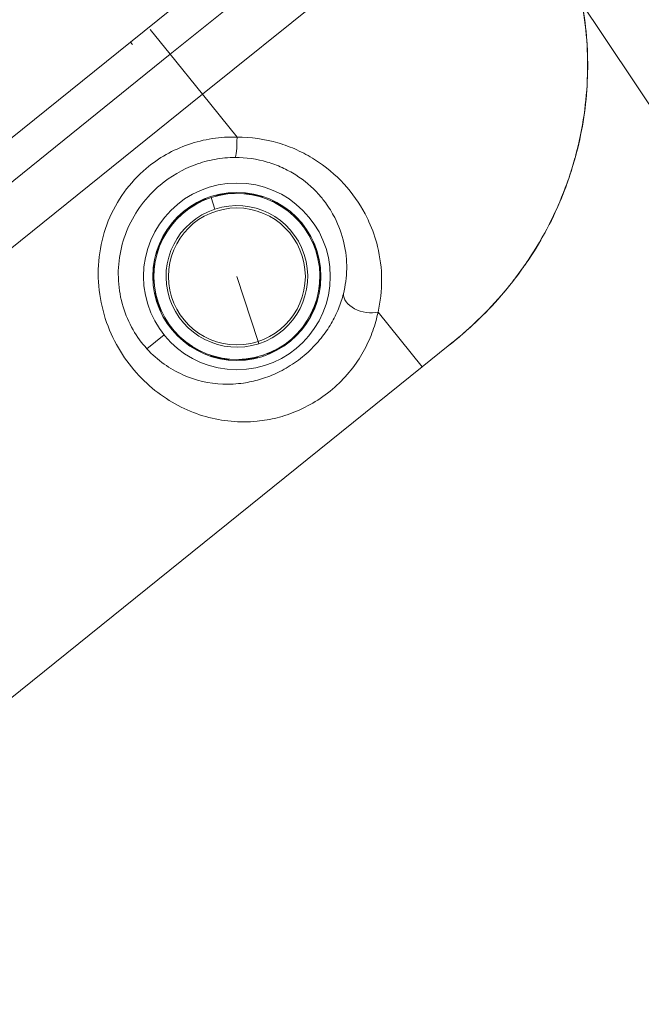
# Model space of a CAD drawing. Units: millimetres. Extents: x -9442 to 9227, y -9227 to 14605.
# Drawn here: x 8372 to 8505, y 1199 to 1410 of the extents above; entities that cross this region are included whole.
import ezdxf

# ---------------------------------------------------------------- set-up
doc = ezdxf.new("R2010")
doc.units = ezdxf.units.MM
doc.header["$LTSCALE"] = 1000
doc.linetypes.add('DASHED2', pattern=[0.375, 0.25, -0.125])
doc.layers.add('1 EQUIPMENT', color=7, linetype='Continuous', lineweight=18)
doc.layers.add('EN_SAFETYZONE', color=30, linetype='DASHED2', lineweight=18, true_color=0xff7f00)

# ---------------------------------------------------------------- blocks, each defined once
blk = doc.blocks.new('op')
at = {"color": 0, "linetype": 'Continuous', "lineweight": 0}
for p, q in [((-6385.63, 12438.4), (-6451.55, 12385.29)), ((-6378.73, 12429.84), (-6444.65, 12376.72)), ((-6460.09, 12387.91), (-6436.73, 12406.74)), ((-6451.55, 12385.29), (-6455.83, 12390.6)), ((-6460.09, 12387.91), (-6880.59, 12049.12)), ((-6460.09, 12387.91), (-6459.65, 12387.38)), ((-6879.84, 12040.22), (-6451.55, 12385.29)), ((-6451.55, 12385.29), (-6444.65, 12376.72)), ((-6872.94, 12031.66), (-6444.65, 12376.72)), ((-6444.65, 12376.72), (-6437.26, 12367.54)), ((-6442.01, 12352.11), (-6442.82, 12354.59)), ((-6432.73, 12323.77), (-6437.29, 12337.7)), ((-6407.06, 12330.07), (-6397.6, 12318.32)), ((-6456.55, 12322.19), (-6452.87, 12325.16)), ((-6432.57, 12323.29), (-6432.73, 12323.77)), ((-6392.03, 12322.8), (-6397.6, 12318.32)), ((-6431.69, 12320.6), (-6431.76, 12320.82)), ((-6397.6, 12318.32), (-6825.88, 11973.26)), ((-6436.13, 12306.54), (-6436.13, 12306.54))]:
    blk.add_line(p, q, dxfattribs=at)
for radius in [20, 18, 14.66]:
    blk.add_circle((-6437.29, 12337.7), radius, dxfattribs=at)
for radius, start, end in [(17.77, 288.134, 108.134), (17.77, 108.134, 288.134), (15.16, 108.134, 288.134), (15.16, 288.134, 108.134)]:
    blk.add_arc((-6437.29, 12337.7), radius, start, end, dxfattribs=at)
blk.add_ellipse((-6437.75, 12368.16), major_axis=(0.03, -5), ratio=0.098579, start_param=0.087695, end_param=1.447481, dxfattribs=at)
at = {"color": 0, "linetype": 'Continuous', "lineweight": 0, "extrusion": (0, 0, -1)}
blk.add_ellipse((-6409.57, 12333.18), major_axis=(-4.86, 1.15), ratio=0.63115, start_param=-2.253989, end_param=-0.112601, dxfattribs=at)
at = {"color": 0, "linetype": 'Continuous', "lineweight": 0}
for points, knots in [([(-6378.71, 12429.85), (-6377.09, 12427.85), (-6375.58, 12425.76), (-6372.77, 12421.43), (-6371.48, 12419.19), (-6369.14, 12414.6), (-6368.09, 12412.24), (-6366.24, 12407.43), (-6365.43, 12404.97), (-6364.09, 12399.99), (-6363.54, 12397.47), (-6362.72, 12392.38), (-6362.44, 12389.81), (-6362.14, 12384.66), (-6362.13, 12382.08), (-6362.37, 12376.92), (-6362.62, 12374.35), (-6363.39, 12369.24), (-6363.91, 12366.72), (-6365.2, 12361.73), (-6365.97, 12359.26), (-6367.77, 12354.42), (-6368.8, 12352.03), (-6371.1, 12347.4), (-6372.36, 12345.14), (-6375.12, 12340.77), (-6376.62, 12338.65), (-6379.82, 12334.56), (-6381.53, 12332.59), (-6385.15, 12328.81), (-6387.07, 12327), (-6390.04, 12324.44), (-6391.03, 12323.61), (-6392.03, 12322.8)], [0, 0, 0, 0, 7.727135, 7.727135, 15.461222, 15.461222, 23.194382, 23.194382, 30.92563, 30.92563, 38.655672, 38.655672, 46.398153, 46.398153, 54.121734, 54.121734, 61.873136, 61.873136, 69.597799, 69.597799, 77.335582, 77.335582, 85.098754, 85.098754, 92.841227, 92.841227, 100.61371, 100.61371, 108.422518, 108.422518, 116.317187, 116.317187, 120.187589, 120.187589, 120.187589, 120.187589]), ([(-6378.73, 12429.84), (-6376.94, 12427.61), (-6373.59, 12422.94), (-6369.4, 12415.36), (-6366.12, 12407.36), (-6363.79, 12399.11), (-6362.41, 12390.56), (-6361.91, 12379.03), (-6363.2, 12369.05), (-6365.15, 12362.09), (-6365.58, 12360.7)], [-10.8668, -10.8668, -10.8668, -10.8668, -10.0906, -9.3144, -8.5382, -7.762, -6.9858, -6.2096, -4.6572, -4.264927, -4.264927, -4.264927, -4.264927]), ([(-6437.26, 12367.54), (-6439.02, 12367.59), (-6442.59, 12367.37), (-6449.43, 12365.69), (-6458.16, 12360.75), (-6464.47, 12352.02), (-6466.94, 12342.8), (-6467.14, 12335.6), (-6465.7, 12328.56), (-6461.88, 12320.11), (-6455.98, 12313.66), (-6447.57, 12308.51), (-6440.37, 12306.49), (-6433.44, 12306.5), (-6428.69, 12307.31), (-6424.36, 12308.75), (-6419.93, 12311.07), (-6415.74, 12314.31), (-6412.33, 12318.1), (-6409.85, 12322.01), (-6408.08, 12326.01), (-6407.34, 12328.72), (-6407.06, 12330.07)], [-14.52696, -14.52696, -14.52696, -14.52696, -14.00814, -13.48932, -12.45168, -11.06816, -10.3764, -9.68464, -8.99288, -8.30112, -6.9176, -6.22584, -4.84232, -4.15056, -3.63174, -3.11292, -2.5941, -2.07528, -1.55646, -1.03764, -0.51882, 0, 0, 0, 0]), ([(-6409, 12349.4), (-6409.26, 12349.97), (-6410.66, 12352.83), (-6414.05, 12357.68), (-6419.34, 12362.16), (-6424.37, 12364.87), (-6429.8, 12366.9), (-6434.28, 12367.55), (-6437.26, 12367.54)], [-3.580406, -3.580406, -3.580406, -3.580406, -3.368922, -2.526691, -1.684461, -1.263346, -0.84223, 0, 0, 0, 0]), ([(-6456.55, 12322.19), (-6457.66, 12323.41), (-6458.66, 12324.77), (-6459.53, 12326.28), (-6460.4, 12327.8), (-6461.13, 12329.46), (-6461.66, 12331.22), (-6462.2, 12332.99), (-6462.53, 12334.86), (-6462.64, 12336.75), (-6462.76, 12338.65), (-6462.64, 12340.58), (-6462.3, 12342.48), (-6461.96, 12344.37), (-6461.4, 12346.24), (-6460.62, 12348.02), (-6459.08, 12351.58), (-6456.68, 12354.77), (-6453.71, 12357.26), (-6451.48, 12359.14), (-6448.92, 12360.62), (-6446.2, 12361.63), (-6444.84, 12362.13), (-6443.43, 12362.51), (-6442, 12362.77), (-6440.57, 12363.03), (-6439.11, 12363.17), (-6437.67, 12363.18)], [7.617464, 7.617464, 7.617464, 7.617464, 8.30112, 8.30112, 8.30112, 8.99288, 8.99288, 8.99288, 9.68464, 9.68464, 9.68464, 10.3764, 10.3764, 10.3764, 11.06816, 11.06816, 11.06816, 12.45168, 12.45168, 12.45168, 13.48932, 13.48932, 13.48932, 14.00814, 14.00814, 14.00814, 14.52696, 14.52696, 14.52696, 14.52696]), ([(-6437.67, 12363.18), (-6435.34, 12363.19), (-6431.83, 12362.68), (-6427.58, 12361.09), (-6423.66, 12358.97), (-6420.59, 12356.33), (-6418.8, 12354.14), (-6418.35, 12353.53)], [0, 0, 0, 0, 0.84223, 1.263346, 1.684461, 2.526691, 2.84005, 2.84005, 2.84005, 2.84005]), ([(-6365.58, 12360.7), (-6366, 12359.34), (-6367.4, 12355.26), (-6370.3, 12348.72), (-6373.58, 12343.11), (-6375.65, 12340.1), (-6376.1, 12339.46)], [-4.264927, -4.264927, -4.264927, -4.264927, -3.881, -3.1048, -2.3286, -2.115913, -2.115913, -2.115913, -2.115913]), ([(-6441.81, 12354.98), (-6441.81, 12354.98), (-6441.76, 12355), (-6441.56, 12355.06), (-6441.41, 12355.1), (-6441.06, 12355.19), (-6440.84, 12355.24), (-6440.34, 12355.33), (-6440.08, 12355.38), (-6439.57, 12355.45), (-6439.3, 12355.48), (-6438.8, 12355.53), (-6438.57, 12355.54), (-6438.21, 12355.56), (-6438.05, 12355.56), (-6437.85, 12355.56), (-6437.79, 12355.56), (-6437.79, 12355.55)], [0, 0, 0, 0, 0.0766248, 0.0766248, 0.1532496, 0.1532496, 0.2298538, 0.2298538, 0.306458, 0.306458, 0.3830622, 0.3830622, 0.4596664, 0.4596664, 0.5362912, 0.5362912, 0.6125139, 0.6125139, 0.6125139, 0.6125139]), ([(-6437.79, 12355.55), (-6437.79, 12355.55), (-6437.79, 12355.55), (-6437.79, 12355.55), (-6437.85, 12355.54), (-6438.05, 12355.53), (-6438.21, 12355.51), (-6438.57, 12355.49), (-6438.8, 12355.47), (-6439.29, 12355.41), (-6439.56, 12355.38), (-6440.07, 12355.31), (-6440.33, 12355.27), (-6440.83, 12355.18), (-6441.05, 12355.13), (-6441.4, 12355.06), (-6441.55, 12355.02), (-6441.76, 12354.98), (-6441.81, 12354.97), (-6441.81, 12354.98)], [0.6125139, 0.6125139, 0.6125139, 0.6125139, 0.612916, 0.612916, 0.6892438, 0.6892438, 0.7655717, 0.7655717, 0.8419394, 0.8419394, 0.918307, 0.918307, 0.9946747, 0.9946747, 1.0710424, 1.0710424, 1.1473702, 1.1473702, 1.223698, 1.223698, 1.223698, 1.223698]), ([(-6435.63, 12355.48), (-6435.63, 12355.49), (-6435.58, 12355.49), (-6435.37, 12355.47), (-6435.21, 12355.46), (-6434.85, 12355.42), (-6434.63, 12355.39), (-6434.13, 12355.31), (-6433.86, 12355.26), (-6433.36, 12355.16), (-6433.1, 12355.1), (-6432.61, 12354.97), (-6432.4, 12354.9), (-6432.05, 12354.8), (-6431.9, 12354.75), (-6431.71, 12354.67), (-6431.66, 12354.65), (-6431.66, 12354.65)], [0, 0, 0, 0, 0.0766248, 0.0766248, 0.1532496, 0.1532496, 0.2298538, 0.2298538, 0.306458, 0.306458, 0.3830622, 0.3830622, 0.4596664, 0.4596664, 0.5362912, 0.5362912, 0.6125139, 0.6125139, 0.6125139, 0.6125139]), ([(-6431.66, 12354.65), (-6431.66, 12354.65), (-6431.66, 12354.65), (-6431.66, 12354.64), (-6431.71, 12354.66), (-6431.91, 12354.71), (-6432.06, 12354.75), (-6432.41, 12354.85), (-6432.63, 12354.91), (-6433.11, 12355.03), (-6433.38, 12355.09), (-6433.88, 12355.2), (-6434.14, 12355.25), (-6434.64, 12355.33), (-6434.86, 12355.37), (-6435.22, 12355.42), (-6435.37, 12355.44), (-6435.58, 12355.47), (-6435.63, 12355.48), (-6435.63, 12355.48)], [0.6125139, 0.6125139, 0.6125139, 0.6125139, 0.612916, 0.612916, 0.6892438, 0.6892438, 0.7655717, 0.7655717, 0.8419394, 0.8419394, 0.918307, 0.918307, 0.9946747, 0.9946747, 1.0710424, 1.0710424, 1.1473702, 1.1473702, 1.223698, 1.223698, 1.223698, 1.223698]), ([(-6447.45, 12352.39), (-6447.45, 12352.39), (-6447.41, 12352.43), (-6447.24, 12352.55), (-6447.11, 12352.64), (-6446.81, 12352.84), (-6446.62, 12352.97), (-6446.19, 12353.23), (-6445.95, 12353.36), (-6445.5, 12353.6), (-6445.26, 12353.72), (-6444.81, 12353.94), (-6444.6, 12354.03), (-6444.26, 12354.17), (-6444.12, 12354.22), (-6443.92, 12354.29), (-6443.87, 12354.31), (-6443.87, 12354.3)], [0, 0, 0, 0, 0.0766248, 0.0766248, 0.1532496, 0.1532496, 0.2298538, 0.2298538, 0.306458, 0.306458, 0.3830622, 0.3830622, 0.4596664, 0.4596664, 0.5362912, 0.5362912, 0.6125139, 0.6125139, 0.6125139, 0.6125139]), ([(-6443.87, 12354.3), (-6443.87, 12354.3), (-6443.87, 12354.3), (-6443.87, 12354.3), (-6443.91, 12354.28), (-6444.1, 12354.19), (-6444.24, 12354.13), (-6444.57, 12353.98), (-6444.78, 12353.88), (-6445.23, 12353.66), (-6445.47, 12353.54), (-6445.92, 12353.3), (-6446.16, 12353.17), (-6446.59, 12352.91), (-6446.78, 12352.8), (-6447.09, 12352.61), (-6447.22, 12352.52), (-6447.4, 12352.41), (-6447.44, 12352.39), (-6447.45, 12352.39)], [0.6125139, 0.6125139, 0.6125139, 0.6125139, 0.612916, 0.612916, 0.6892438, 0.6892438, 0.7655717, 0.7655717, 0.8419394, 0.8419394, 0.918307, 0.918307, 0.9946747, 0.9946747, 1.0710424, 1.0710424, 1.1473702, 1.1473702, 1.223698, 1.223698, 1.223698, 1.223698]), ([(-6429.65, 12353.84), (-6429.65, 12353.84), (-6429.6, 12353.83), (-6429.41, 12353.74), (-6429.27, 12353.68), (-6428.94, 12353.52), (-6428.74, 12353.41), (-6428.3, 12353.17), (-6428.06, 12353.03), (-6427.63, 12352.76), (-6427.4, 12352.61), (-6426.99, 12352.33), (-6426.81, 12352.19), (-6426.52, 12351.97), (-6426.4, 12351.87), (-6426.24, 12351.74), (-6426.2, 12351.7), (-6426.2, 12351.7)], [0, 0, 0, 0, 0.0766248, 0.0766248, 0.1532496, 0.1532496, 0.2298538, 0.2298538, 0.306458, 0.306458, 0.3830622, 0.3830622, 0.4596664, 0.4596664, 0.5362912, 0.5362912, 0.6125139, 0.6125139, 0.6125139, 0.6125139]), ([(-6426.2, 12351.7), (-6426.2, 12351.7), (-6426.2, 12351.7), (-6426.21, 12351.7), (-6426.25, 12351.72), (-6426.42, 12351.84), (-6426.55, 12351.94), (-6426.84, 12352.15), (-6427.03, 12352.28), (-6427.44, 12352.56), (-6427.67, 12352.7), (-6428.1, 12352.97), (-6428.33, 12353.11), (-6428.77, 12353.36), (-6428.97, 12353.47), (-6429.29, 12353.64), (-6429.42, 12353.71), (-6429.61, 12353.81), (-6429.65, 12353.84), (-6429.65, 12353.84)], [0.6125139, 0.6125139, 0.6125139, 0.6125139, 0.612916, 0.612916, 0.6892438, 0.6892438, 0.7655717, 0.7655717, 0.8419394, 0.8419394, 0.918307, 0.918307, 0.9946747, 0.9946747, 1.0710424, 1.0710424, 1.1473702, 1.1473702, 1.223698, 1.223698, 1.223698, 1.223698]), ([(-6418.35, 12353.53), (-6417.59, 12352.5), (-6416.92, 12351.42), (-6416.35, 12350.31), (-6415.45, 12348.55), (-6414.79, 12346.72), (-6414.36, 12344.88), (-6413.94, 12343.03), (-6413.75, 12341.19), (-6413.78, 12339.36), (-6413.8, 12337.53), (-6414.04, 12335.72), (-6414.48, 12333.98)], [2.84005, 2.84005, 2.84005, 2.84005, 3.368922, 3.368922, 3.368922, 4.211152, 4.211152, 4.211152, 5.053383, 5.053383, 5.053383, 5.895613, 5.895613, 5.895613, 5.895613]), ([(-6451.86, 12348.03), (-6451.86, 12348.04), (-6451.83, 12348.08), (-6451.72, 12348.25), (-6451.63, 12348.38), (-6451.42, 12348.68), (-6451.28, 12348.86), (-6450.96, 12349.25), (-6450.79, 12349.45), (-6450.44, 12349.83), (-6450.26, 12350.03), (-6449.91, 12350.39), (-6449.74, 12350.55), (-6449.47, 12350.79), (-6449.35, 12350.89), (-6449.19, 12351.03), (-6449.15, 12351.06), (-6449.15, 12351.05)], [0, 0, 0, 0, 0.0766248, 0.0766248, 0.1532496, 0.1532496, 0.2298538, 0.2298538, 0.306458, 0.306458, 0.3830622, 0.3830622, 0.4596664, 0.4596664, 0.5362912, 0.5362912, 0.6125139, 0.6125139, 0.6125139, 0.6125139]), ([(-6449.15, 12351.05), (-6449.15, 12351.05), (-6449.15, 12351.05), (-6449.15, 12351.05), (-6449.18, 12351.01), (-6449.33, 12350.87), (-6449.44, 12350.76), (-6449.7, 12350.51), (-6449.86, 12350.34), (-6450.21, 12349.99), (-6450.39, 12349.79), (-6450.73, 12349.41), (-6450.91, 12349.2), (-6451.23, 12348.82), (-6451.37, 12348.64), (-6451.6, 12348.36), (-6451.69, 12348.23), (-6451.82, 12348.07), (-6451.85, 12348.03), (-6451.86, 12348.03)], [0.6125139, 0.6125139, 0.6125139, 0.6125139, 0.612916, 0.612916, 0.6892438, 0.6892438, 0.7655717, 0.7655717, 0.8419394, 0.8419394, 0.918307, 0.918307, 0.9946747, 0.9946747, 1.0710424, 1.0710424, 1.1473702, 1.1473702, 1.223698, 1.223698, 1.223698, 1.223698]), ([(-6422.09, 12347.06), (-6422.09, 12347.06), (-6422.09, 12347.06), (-6422.09, 12347.06), (-6422.12, 12347.1), (-6422.24, 12347.27), (-6422.33, 12347.4), (-6422.53, 12347.7), (-6422.66, 12347.89), (-6422.96, 12348.29), (-6423.12, 12348.51), (-6423.43, 12348.91), (-6423.61, 12349.12), (-6423.93, 12349.5), (-6424.08, 12349.67), (-6424.32, 12349.94), (-6424.42, 12350.06), (-6424.56, 12350.21), (-6424.6, 12350.25), (-6424.59, 12350.25)], [0.6125139, 0.6125139, 0.6125139, 0.6125139, 0.612916, 0.612916, 0.6892438, 0.6892438, 0.7655717, 0.7655717, 0.8419394, 0.8419394, 0.918307, 0.918307, 0.9946747, 0.9946747, 1.0710424, 1.0710424, 1.1473702, 1.1473702, 1.223698, 1.223698, 1.223698, 1.223698]), ([(-6424.59, 12350.25), (-6424.59, 12350.26), (-6424.55, 12350.22), (-6424.4, 12350.08), (-6424.29, 12349.97), (-6424.04, 12349.71), (-6423.88, 12349.54), (-6423.55, 12349.16), (-6423.38, 12348.95), (-6423.06, 12348.55), (-6422.9, 12348.33), (-6422.61, 12347.92), (-6422.49, 12347.73), (-6422.29, 12347.43), (-6422.21, 12347.29), (-6422.11, 12347.11), (-6422.08, 12347.07), (-6422.09, 12347.06)], [0, 0, 0, 0, 0.0766248, 0.0766248, 0.1532496, 0.1532496, 0.2298538, 0.2298538, 0.306458, 0.306458, 0.3830622, 0.3830622, 0.4596664, 0.4596664, 0.5362912, 0.5362912, 0.6125139, 0.6125139, 0.6125139, 0.6125139]), ([(-6407.06, 12330.07), (-6406.54, 12332.32), (-6406.02, 12337), (-6406.81, 12343.55), (-6408.23, 12347.68), (-6409, 12349.4)], [-5.895613, -5.895613, -5.895613, -5.895613, -5.053383, -4.211152, -3.580406, -3.580406, -3.580406, -3.580406]), ([(-6454.51, 12342.43), (-6454.51, 12342.43), (-6454.51, 12342.48), (-6454.46, 12342.68), (-6454.42, 12342.84), (-6454.32, 12343.18), (-6454.25, 12343.4), (-6454.09, 12343.88), (-6453.99, 12344.13), (-6453.8, 12344.6), (-6453.69, 12344.85), (-6453.48, 12345.31), (-6453.38, 12345.51), (-6453.21, 12345.84), (-6453.14, 12345.97), (-6453.03, 12346.15), (-6453, 12346.2), (-6453, 12346.19)], [0, 0, 0, 0, 0.0766248, 0.0766248, 0.1532496, 0.1532496, 0.2298538, 0.2298538, 0.306458, 0.306458, 0.3830622, 0.3830622, 0.4596664, 0.4596664, 0.5362912, 0.5362912, 0.6125139, 0.6125139, 0.6125139, 0.6125139]), ([(-6453, 12346.19), (-6453, 12346.19), (-6453, 12346.19), (-6453, 12346.19), (-6453.02, 12346.14), (-6453.11, 12345.96), (-6453.17, 12345.82), (-6453.33, 12345.49), (-6453.43, 12345.28), (-6453.63, 12344.83), (-6453.73, 12344.58), (-6453.92, 12344.1), (-6454.02, 12343.85), (-6454.19, 12343.38), (-6454.26, 12343.16), (-6454.38, 12342.82), (-6454.42, 12342.67), (-6454.49, 12342.48), (-6454.51, 12342.43), (-6454.51, 12342.43)], [0.6125139, 0.6125139, 0.6125139, 0.6125139, 0.612916, 0.612916, 0.6892438, 0.6892438, 0.7655717, 0.7655717, 0.8419394, 0.8419394, 0.918307, 0.918307, 0.9946747, 0.9946747, 1.0710424, 1.0710424, 1.1473702, 1.1473702, 1.223698, 1.223698, 1.223698, 1.223698]), ([(-6419.8, 12341.3), (-6419.81, 12341.3), (-6419.82, 12341.35), (-6419.87, 12341.55), (-6419.91, 12341.7), (-6420, 12342.05), (-6420.06, 12342.27), (-6420.2, 12342.75), (-6420.28, 12343.01), (-6420.44, 12343.49), (-6420.53, 12343.75), (-6420.7, 12344.22), (-6420.78, 12344.43), (-6420.92, 12344.77), (-6420.98, 12344.91), (-6421.05, 12345.1), (-6421.07, 12345.15), (-6421.07, 12345.15), (-6421.07, 12345.15), (-6421.07, 12345.15)], [0, 0, 0, 0, 0.0763278, 0.0763278, 0.1526556, 0.1526556, 0.2290233, 0.2290233, 0.305391, 0.305391, 0.3817587, 0.3817587, 0.4581264, 0.4581264, 0.5344542, 0.5344542, 0.610782, 0.610782, 0.6111841, 0.6111841, 0.6111841, 0.6111841]), ([(-6421.07, 12345.15), (-6421.06, 12345.15), (-6421.04, 12345.11), (-6420.94, 12344.92), (-6420.88, 12344.78), (-6420.73, 12344.45), (-6420.64, 12344.24), (-6420.46, 12343.77), (-6420.37, 12343.52), (-6420.21, 12343.03), (-6420.13, 12342.77), (-6420, 12342.29), (-6419.95, 12342.06), (-6419.87, 12341.71), (-6419.84, 12341.56), (-6419.8, 12341.35), (-6419.8, 12341.3), (-6419.8, 12341.3)], [0.6111841, 0.6111841, 0.6111841, 0.6111841, 0.6874068, 0.6874068, 0.7640316, 0.7640316, 0.8406358, 0.8406358, 0.91724, 0.91724, 0.9938442, 0.9938442, 1.0704484, 1.0704484, 1.1470732, 1.1470732, 1.223698, 1.223698, 1.223698, 1.223698]), ([(-6455.09, 12336.26), (-6455.09, 12336.25), (-6455.1, 12336.31), (-6455.13, 12336.51), (-6455.14, 12336.67), (-6455.16, 12337.03), (-6455.17, 12337.26), (-6455.18, 12337.76), (-6455.18, 12338.03), (-6455.16, 12338.54), (-6455.15, 12338.81), (-6455.11, 12339.31), (-6455.08, 12339.54), (-6455.03, 12339.9), (-6455.01, 12340.05), (-6454.97, 12340.26), (-6454.96, 12340.31), (-6454.96, 12340.31)], [0, 0, 0, 0, 0.0766248, 0.0766248, 0.1532496, 0.1532496, 0.2298538, 0.2298538, 0.306458, 0.306458, 0.3830622, 0.3830622, 0.4596664, 0.4596664, 0.5362912, 0.5362912, 0.6125139, 0.6125139, 0.6125139, 0.6125139]), ([(-6454.96, 12340.31), (-6454.96, 12340.31), (-6454.96, 12340.31), (-6454.95, 12340.31), (-6454.95, 12340.26), (-6454.97, 12340.05), (-6454.99, 12339.9), (-6455.03, 12339.54), (-6455.05, 12339.31), (-6455.08, 12338.81), (-6455.09, 12338.54), (-6455.11, 12338.03), (-6455.11, 12337.76), (-6455.11, 12337.26), (-6455.11, 12337.03), (-6455.1, 12336.67), (-6455.09, 12336.51), (-6455.08, 12336.31), (-6455.08, 12336.26), (-6455.09, 12336.26)], [0.6125139, 0.6125139, 0.6125139, 0.6125139, 0.612916, 0.612916, 0.6892438, 0.6892438, 0.7655717, 0.7655717, 0.8419394, 0.8419394, 0.918307, 0.918307, 0.9946747, 0.9946747, 1.0710424, 1.0710424, 1.1473702, 1.1473702, 1.223698, 1.223698, 1.223698, 1.223698]), ([(-6419.63, 12335.1), (-6419.63, 12335.1), (-6419.63, 12335.15), (-6419.61, 12335.36), (-6419.59, 12335.51), (-6419.56, 12335.87), (-6419.54, 12336.1), (-6419.5, 12336.6), (-6419.49, 12336.87), (-6419.47, 12337.38), (-6419.47, 12337.65), (-6419.47, 12338.15), (-6419.48, 12338.38), (-6419.49, 12338.74), (-6419.5, 12338.89), (-6419.5, 12339.1), (-6419.5, 12339.15), (-6419.5, 12339.15), (-6419.5, 12339.15), (-6419.5, 12339.15)], [0, 0, 0, 0, 0.0763278, 0.0763278, 0.1526556, 0.1526556, 0.2290233, 0.2290233, 0.305391, 0.305391, 0.3817587, 0.3817587, 0.4581264, 0.4581264, 0.5344542, 0.5344542, 0.610782, 0.610782, 0.6111841, 0.6111841, 0.6111841, 0.6111841]), ([(-6419.5, 12339.15), (-6419.49, 12339.15), (-6419.48, 12339.1), (-6419.46, 12338.9), (-6419.45, 12338.74), (-6419.42, 12338.38), (-6419.41, 12338.15), (-6419.4, 12337.65), (-6419.4, 12337.38), (-6419.42, 12336.87), (-6419.44, 12336.6), (-6419.48, 12336.1), (-6419.5, 12335.87), (-6419.55, 12335.51), (-6419.57, 12335.35), (-6419.61, 12335.15), (-6419.62, 12335.1), (-6419.63, 12335.1)], [0.6111841, 0.6111841, 0.6111841, 0.6111841, 0.6874068, 0.6874068, 0.7640316, 0.7640316, 0.8406358, 0.8406358, 0.91724, 0.91724, 0.9938442, 0.9938442, 1.0704484, 1.0704484, 1.1470732, 1.1470732, 1.223698, 1.223698, 1.223698, 1.223698]), ([(-6376.1, 12339.46), (-6377.31, 12337.76), (-6380.34, 12333.85), (-6385.65, 12328.19), (-6389.91, 12324.51), (-6392.03, 12322.8)], [-2.115913, -2.115913, -2.115913, -2.115913, -1.5524, -0.7762, 0, 0, 0, 0]), ([(-6414.48, 12333.98), (-6414.76, 12332.91), (-6415.11, 12331.84), (-6415.54, 12330.77), (-6415.98, 12329.7), (-6416.5, 12328.64), (-6417.11, 12327.6), (-6417.72, 12326.55), (-6418.43, 12325.51), (-6419.26, 12324.48), (-6420.08, 12323.46), (-6421.02, 12322.44), (-6422.06, 12321.49), (-6423.1, 12320.54), (-6424.24, 12319.65), (-6425.41, 12318.88), (-6426.57, 12318.12), (-6427.77, 12317.46), (-6428.94, 12316.92), (-6430.12, 12316.38), (-6431.28, 12315.95), (-6432.43, 12315.61), (-6433.58, 12315.28), (-6434.72, 12315.03), (-6435.85, 12314.86), (-6437.35, 12314.65), (-6438.83, 12314.57), (-6440.3, 12314.63), (-6443.24, 12314.75), (-6446.12, 12315.41), (-6448.87, 12316.64), (-6450.25, 12317.25), (-6451.59, 12318.01), (-6452.88, 12318.93), (-6454.18, 12319.86), (-6455.42, 12320.95), (-6456.55, 12322.19)], [0, 0, 0, 0, 0.51882, 0.51882, 0.51882, 1.03764, 1.03764, 1.03764, 1.55646, 1.55646, 1.55646, 2.07528, 2.07528, 2.07528, 2.5941, 2.5941, 2.5941, 3.11292, 3.11292, 3.11292, 3.63174, 3.63174, 3.63174, 4.15056, 4.15056, 4.15056, 4.84232, 4.84232, 4.84232, 6.22584, 6.22584, 6.22584, 6.9176, 6.9176, 6.9176, 7.617371, 7.617371, 7.617371, 7.617371]), ([(-6453.52, 12330.26), (-6453.52, 12330.25), (-6453.55, 12330.3), (-6453.64, 12330.49), (-6453.71, 12330.63), (-6453.85, 12330.96), (-6453.94, 12331.17), (-6454.12, 12331.64), (-6454.21, 12331.89), (-6454.37, 12332.38), (-6454.45, 12332.64), (-6454.58, 12333.12), (-6454.64, 12333.35), (-6454.71, 12333.7), (-6454.75, 12333.85), (-6454.78, 12334.06), (-6454.79, 12334.11), (-6454.78, 12334.11)], [0, 0, 0, 0, 0.0766248, 0.0766248, 0.1532496, 0.1532496, 0.2298538, 0.2298538, 0.306458, 0.306458, 0.3830622, 0.3830622, 0.4596664, 0.4596664, 0.5362912, 0.5362912, 0.6125139, 0.6125139, 0.6125139, 0.6125139]), ([(-6454.78, 12334.11), (-6454.78, 12334.11), (-6454.78, 12334.11), (-6454.78, 12334.11), (-6454.76, 12334.06), (-6454.71, 12333.86), (-6454.67, 12333.71), (-6454.58, 12333.36), (-6454.52, 12333.14), (-6454.39, 12332.66), (-6454.31, 12332.4), (-6454.15, 12331.92), (-6454.06, 12331.66), (-6453.89, 12331.19), (-6453.8, 12330.98), (-6453.67, 12330.64), (-6453.61, 12330.5), (-6453.53, 12330.31), (-6453.51, 12330.26), (-6453.52, 12330.26)], [0.6125139, 0.6125139, 0.6125139, 0.6125139, 0.612916, 0.612916, 0.6892438, 0.6892438, 0.7655717, 0.7655717, 0.8419394, 0.8419394, 0.918307, 0.918307, 0.9946747, 0.9946747, 1.0710424, 1.0710424, 1.1473702, 1.1473702, 1.223698, 1.223698, 1.223698, 1.223698]), ([(-6421.59, 12329.22), (-6421.59, 12329.22), (-6421.57, 12329.26), (-6421.48, 12329.45), (-6421.41, 12329.59), (-6421.26, 12329.92), (-6421.16, 12330.13), (-6420.96, 12330.58), (-6420.85, 12330.83), (-6420.66, 12331.3), (-6420.56, 12331.56), (-6420.39, 12332.03), (-6420.32, 12332.24), (-6420.21, 12332.59), (-6420.16, 12332.74), (-6420.1, 12332.93), (-6420.08, 12332.98), (-6420.07, 12332.98), (-6420.07, 12332.98), (-6420.07, 12332.98)], [0, 0, 0, 0, 0.0763278, 0.0763278, 0.1526556, 0.1526556, 0.2290233, 0.2290233, 0.305391, 0.305391, 0.3817587, 0.3817587, 0.4581264, 0.4581264, 0.5344542, 0.5344542, 0.610782, 0.610782, 0.6111841, 0.6111841, 0.6111841, 0.6111841]), ([(-6420.07, 12332.98), (-6420.07, 12332.98), (-6420.08, 12332.93), (-6420.13, 12332.73), (-6420.17, 12332.57), (-6420.27, 12332.23), (-6420.34, 12332.01), (-6420.5, 12331.53), (-6420.59, 12331.28), (-6420.78, 12330.8), (-6420.89, 12330.55), (-6421.1, 12330.1), (-6421.2, 12329.9), (-6421.37, 12329.57), (-6421.45, 12329.44), (-6421.55, 12329.26), (-6421.58, 12329.21), (-6421.59, 12329.22)], [0.6111841, 0.6111841, 0.6111841, 0.6111841, 0.6874068, 0.6874068, 0.7640316, 0.7640316, 0.8406358, 0.8406358, 0.91724, 0.91724, 0.9938442, 0.9938442, 1.0704484, 1.0704484, 1.1470732, 1.1470732, 1.223698, 1.223698, 1.223698, 1.223698]), ([(-6452.5, 12328.35), (-6452.49, 12328.35), (-6452.46, 12328.31), (-6452.35, 12328.14), (-6452.26, 12328.01), (-6452.05, 12327.71), (-6451.92, 12327.52), (-6451.63, 12327.12), (-6451.47, 12326.9), (-6451.15, 12326.5), (-6450.98, 12326.29), (-6450.66, 12325.91), (-6450.51, 12325.74), (-6450.27, 12325.47), (-6450.16, 12325.35), (-6450.02, 12325.2), (-6449.99, 12325.16), (-6449.99, 12325.16), (-6449.99, 12325.16), (-6449.99, 12325.16)], [0, 0, 0, 0, 0.0763278, 0.0763278, 0.1526556, 0.1526556, 0.2290233, 0.2290233, 0.305391, 0.305391, 0.3817587, 0.3817587, 0.4581264, 0.4581264, 0.5344542, 0.5344542, 0.610782, 0.610782, 0.6111841, 0.6111841, 0.6111841, 0.6111841]), ([(-6449.99, 12325.16), (-6450, 12325.15), (-6450.04, 12325.19), (-6450.19, 12325.33), (-6450.3, 12325.44), (-6450.55, 12325.7), (-6450.7, 12325.87), (-6451.03, 12326.25), (-6451.21, 12326.46), (-6451.52, 12326.86), (-6451.68, 12327.08), (-6451.97, 12327.49), (-6452.1, 12327.68), (-6452.29, 12327.98), (-6452.38, 12328.12), (-6452.48, 12328.3), (-6452.5, 12328.34), (-6452.5, 12328.35)], [0.6111841, 0.6111841, 0.6111841, 0.6111841, 0.6874068, 0.6874068, 0.7640316, 0.7640316, 0.8406358, 0.8406358, 0.91724, 0.91724, 0.9938442, 0.9938442, 1.0704484, 1.0704484, 1.1470732, 1.1470732, 1.223698, 1.223698, 1.223698, 1.223698]), ([(-6425.44, 12324.36), (-6425.44, 12324.36), (-6425.4, 12324.4), (-6425.26, 12324.54), (-6425.14, 12324.65), (-6424.89, 12324.9), (-6424.72, 12325.06), (-6424.38, 12325.42), (-6424.19, 12325.62), (-6423.85, 12326), (-6423.68, 12326.21), (-6423.36, 12326.59), (-6423.21, 12326.77), (-6422.99, 12327.05), (-6422.89, 12327.18), (-6422.77, 12327.34), (-6422.73, 12327.38), (-6422.73, 12327.38), (-6422.73, 12327.38), (-6422.73, 12327.38)], [0, 0, 0, 0, 0.0763278, 0.0763278, 0.1526556, 0.1526556, 0.2290233, 0.2290233, 0.305391, 0.305391, 0.3817587, 0.3817587, 0.4581264, 0.4581264, 0.5344542, 0.5344542, 0.610782, 0.610782, 0.6111841, 0.6111841, 0.6111841, 0.6111841]), ([(-6422.73, 12327.38), (-6422.73, 12327.37), (-6422.75, 12327.33), (-6422.87, 12327.15), (-6422.96, 12327.03), (-6423.17, 12326.73), (-6423.31, 12326.55), (-6423.62, 12326.16), (-6423.8, 12325.96), (-6424.14, 12325.58), (-6424.33, 12325.38), (-6424.68, 12325.02), (-6424.85, 12324.86), (-6425.11, 12324.62), (-6425.23, 12324.52), (-6425.39, 12324.38), (-6425.43, 12324.35), (-6425.44, 12324.36)], [0.6111841, 0.6111841, 0.6111841, 0.6111841, 0.6874068, 0.6874068, 0.7640316, 0.7640316, 0.8406358, 0.8406358, 0.91724, 0.91724, 0.9938442, 0.9938442, 1.0704484, 1.0704484, 1.1470732, 1.1470732, 1.223698, 1.223698, 1.223698, 1.223698]), ([(-6448.38, 12323.71), (-6448.38, 12323.71), (-6448.33, 12323.69), (-6448.17, 12323.56), (-6448.04, 12323.47), (-6447.74, 12323.26), (-6447.56, 12323.13), (-6447.14, 12322.85), (-6446.92, 12322.71), (-6446.48, 12322.44), (-6446.25, 12322.3), (-6445.82, 12322.05), (-6445.62, 12321.94), (-6445.3, 12321.77), (-6445.16, 12321.7), (-6444.98, 12321.6), (-6444.93, 12321.57), (-6444.93, 12321.57), (-6444.93, 12321.57), (-6444.93, 12321.57)], [0, 0, 0, 0, 0.0763278, 0.0763278, 0.1526556, 0.1526556, 0.2290233, 0.2290233, 0.305391, 0.305391, 0.3817587, 0.3817587, 0.4581264, 0.4581264, 0.5344542, 0.5344542, 0.610782, 0.610782, 0.6111841, 0.6111841, 0.6111841, 0.6111841]), ([(-6444.93, 12321.57), (-6444.94, 12321.56), (-6444.99, 12321.58), (-6445.18, 12321.67), (-6445.32, 12321.73), (-6445.64, 12321.89), (-6445.85, 12322), (-6446.29, 12322.24), (-6446.52, 12322.38), (-6446.95, 12322.65), (-6447.18, 12322.8), (-6447.59, 12323.08), (-6447.78, 12323.22), (-6448.06, 12323.44), (-6448.19, 12323.54), (-6448.35, 12323.67), (-6448.38, 12323.71), (-6448.38, 12323.71)], [0.6111841, 0.6111841, 0.6111841, 0.6111841, 0.6874068, 0.6874068, 0.7640316, 0.7640316, 0.8406358, 0.8406358, 0.91724, 0.91724, 0.9938442, 0.9938442, 1.0704484, 1.0704484, 1.1470732, 1.1470732, 1.223698, 1.223698, 1.223698, 1.223698]), ([(-6430.72, 12321.11), (-6430.72, 12321.11), (-6430.67, 12321.13), (-6430.48, 12321.22), (-6430.34, 12321.28), (-6430.01, 12321.43), (-6429.81, 12321.53), (-6429.36, 12321.75), (-6429.11, 12321.87), (-6428.67, 12322.11), (-6428.43, 12322.24), (-6428, 12322.49), (-6427.8, 12322.61), (-6427.5, 12322.8), (-6427.36, 12322.89), (-6427.19, 12323), (-6427.14, 12323.02), (-6427.14, 12323.02), (-6427.14, 12323.02), (-6427.14, 12323.02)], [0, 0, 0, 0, 0.0763278, 0.0763278, 0.1526556, 0.1526556, 0.2290233, 0.2290233, 0.305391, 0.305391, 0.3817587, 0.3817587, 0.4581264, 0.4581264, 0.5344542, 0.5344542, 0.610782, 0.610782, 0.6111841, 0.6111841, 0.6111841, 0.6111841]), ([(-6427.14, 12323.02), (-6427.14, 12323.01), (-6427.18, 12322.98), (-6427.34, 12322.86), (-6427.47, 12322.77), (-6427.77, 12322.57), (-6427.97, 12322.44), (-6428.39, 12322.18), (-6428.63, 12322.05), (-6429.08, 12321.81), (-6429.33, 12321.69), (-6429.78, 12321.47), (-6429.99, 12321.38), (-6430.32, 12321.24), (-6430.47, 12321.19), (-6430.67, 12321.12), (-6430.71, 12321.1), (-6430.72, 12321.11)], [0.6111841, 0.6111841, 0.6111841, 0.6111841, 0.6874068, 0.6874068, 0.7640316, 0.7640316, 0.8406358, 0.8406358, 0.91724, 0.91724, 0.9938442, 0.9938442, 1.0704484, 1.0704484, 1.1470732, 1.1470732, 1.223698, 1.223698, 1.223698, 1.223698]), ([(-6438.95, 12319.93), (-6438.96, 12319.92), (-6439.01, 12319.92), (-6439.22, 12319.94), (-6439.37, 12319.95), (-6439.73, 12319.99), (-6439.96, 12320.02), (-6440.45, 12320.1), (-6440.72, 12320.14), (-6441.22, 12320.25), (-6441.49, 12320.31), (-6441.97, 12320.44), (-6442.19, 12320.5), (-6442.53, 12320.61), (-6442.68, 12320.66), (-6442.88, 12320.74), (-6442.93, 12320.76), (-6442.92, 12320.76)], [0.6111841, 0.6111841, 0.6111841, 0.6111841, 0.6874068, 0.6874068, 0.7640316, 0.7640316, 0.8406358, 0.8406358, 0.91724, 0.91724, 0.9938442, 0.9938442, 1.0704484, 1.0704484, 1.1470732, 1.1470732, 1.223698, 1.223698, 1.223698, 1.223698]), ([(-6442.92, 12320.76), (-6442.92, 12320.77), (-6442.87, 12320.75), (-6442.67, 12320.7), (-6442.52, 12320.66), (-6442.18, 12320.56), (-6441.95, 12320.5), (-6441.47, 12320.38), (-6441.21, 12320.32), (-6440.71, 12320.21), (-6440.44, 12320.16), (-6439.95, 12320.08), (-6439.72, 12320.04), (-6439.37, 12319.99), (-6439.21, 12319.97), (-6439, 12319.94), (-6438.95, 12319.93), (-6438.95, 12319.93), (-6438.95, 12319.93), (-6438.95, 12319.93)], [0, 0, 0, 0, 0.0763278, 0.0763278, 0.1526556, 0.1526556, 0.2290233, 0.2290233, 0.305391, 0.305391, 0.3817587, 0.3817587, 0.4581264, 0.4581264, 0.5344542, 0.5344542, 0.610782, 0.610782, 0.6111841, 0.6111841, 0.6111841, 0.6111841]), ([(-6436.79, 12319.86), (-6436.79, 12319.86), (-6436.74, 12319.87), (-6436.53, 12319.88), (-6436.38, 12319.89), (-6436.02, 12319.92), (-6435.79, 12319.94), (-6435.29, 12320), (-6435.02, 12320.03), (-6434.52, 12320.1), (-6434.25, 12320.14), (-6433.76, 12320.23), (-6433.54, 12320.28), (-6433.18, 12320.35), (-6433.03, 12320.38), (-6432.83, 12320.43), (-6432.78, 12320.44), (-6432.77, 12320.43), (-6432.77, 12320.43), (-6432.77, 12320.43)], [0, 0, 0, 0, 0.0763278, 0.0763278, 0.1526556, 0.1526556, 0.2290233, 0.2290233, 0.305391, 0.305391, 0.3817587, 0.3817587, 0.4581264, 0.4581264, 0.5344542, 0.5344542, 0.610782, 0.610782, 0.6111841, 0.6111841, 0.6111841, 0.6111841]), ([(-6432.77, 12320.43), (-6432.77, 12320.43), (-6432.82, 12320.41), (-6433.02, 12320.35), (-6433.17, 12320.31), (-6433.53, 12320.22), (-6433.75, 12320.17), (-6434.24, 12320.08), (-6434.51, 12320.03), (-6435.01, 12319.96), (-6435.28, 12319.93), (-6435.78, 12319.88), (-6436.01, 12319.87), (-6436.37, 12319.85), (-6436.53, 12319.85), (-6436.74, 12319.85), (-6436.79, 12319.85), (-6436.79, 12319.86)], [0.6111841, 0.6111841, 0.6111841, 0.6111841, 0.6874068, 0.6874068, 0.7640316, 0.7640316, 0.8406358, 0.8406358, 0.91724, 0.91724, 0.9938442, 0.9938442, 1.0704484, 1.0704484, 1.1470732, 1.1470732, 1.223698, 1.223698, 1.223698, 1.223698])]:
    blk.add_open_spline(points, degree=3, knots=knots, dxfattribs=at)
blk = doc.blocks.new('SGM 1028')
at = {"layer": 'EN_SAFETYZONE'}
blk.add_lwpolyline([(8294.12, 1669.98), (8386.21, 1559.02), (8472.74, 1443.04), (8553.36, 1322.47), (8627.73, 1197.72), (8695.49, 1069.24), (8756.29, 937.45), (8809.8, 802.77), (8855.66, 665.63), (8893.51, 526.47), (8923.02, 385.7), (8943.84, 243.76), (8955.61, 101.08), (8957.99, -41.93)], dxfattribs=at)
blk.add_blockref('op', (14856.15, -10982.97))

msp = doc.modelspace()

# ---------------------------------------------------------------- block references
at = {"layer": '1 EQUIPMENT'}
msp.add_blockref('SGM 1028', (0, 0), dxfattribs=at)

doc.saveas('drawing.dxf')
